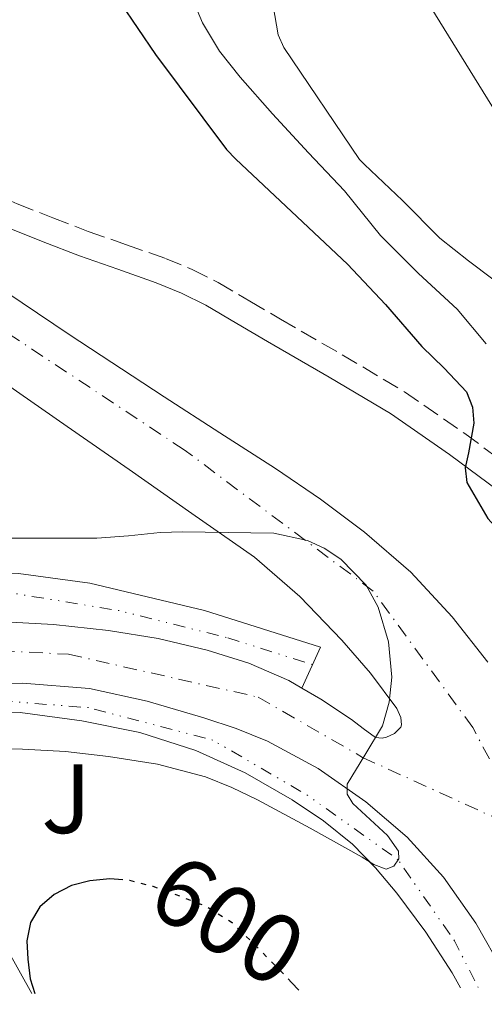
# Model space of a CAD drawing. Units: metres. Extents: x 589968 to 593399, y 4761411 to 4763769.
# Drawn here: x 590955 to 591003, y 4761422 to 4761523 of the extents above; entities that cross this region are included whole.
import ezdxf
from ezdxf.enums import TextEntityAlignment as Align

# ---------------------------------------------------------------- set-up
doc = ezdxf.new("R2010")
doc.units = ezdxf.units.M
doc.header["$MEASUREMENT"] = 0
for name, pattern in [('DGN Style 3', [2.435891, 1.739922, -0.695969]), ('DGN Style 4', [2.785615, 1.391938, -0.695969, 0.00174, -0.695969]), ('DGN Style 5', [1.217945, 0.521977, -0.695969]), ('DGN Style 6', [3.309332, 0.00174, -0.695969, 1.217945, -0.695969, 0.00174, -0.695969])]:
    doc.linetypes.add(name, pattern=pattern)
for name, color, linetype, lineweight in [('Camino', 7, 'DGN Style 3', 0), ('Carretera', 9, 'Continuous', 0), ('Cota de curva de nivel directora', 7, 'Continuous', 0), ('Curva de nivel directora', 30, 'Continuous', 30), ('Curva de nivel directora no vista', 30, 'DGN Style 5', 30), ('Curva de nivel intermedia', 30, 'Continuous', 0), ('Eje de carretera', 7, 'DGN Style 4', 0), ('Línea auxiliar de canalización', 4, 'DGN Style 6', 0), ('Línea de asfalto', 7, 'Continuous', 13), ('Línea de pavimento', 1, 'Continuous', 0), ('Margen derecho', 7, 'Continuous', 0), ('Zona ajardinada', 92, 'Continuous', 0)]:
    doc.layers.add(name, color=color, linetype=linetype, lineweight=lineweight)
doc.styles.add('Style-Arial', font='arial.ttf')

msp = doc.modelspace()

# ---------------------------------------------------------------- linework, layer by layer
at = {"layer": 'Camino', "color": 7, "linetype": 'DGN Style 3', "lineweight": 0}
msp.add_polyline3d([(590931.2, 4761526.72, 593.14), (590934.14, 4761522.49, 594), (590937.35, 4761518.62, 594.71), (590940.76, 4761514.76, 595.25), (590942.9, 4761512.29, 595.52), (590944.98, 4761509.93, 595.76), (590947.01, 4761508.03, 595.98), (590949.34, 4761506.52, 596.19), (590952.04, 4761505.2, 596.44), (590954.91, 4761503.97, 596.53), (590958.53, 4761502.54, 596.37), (590962.16, 4761501.15, 596.19), (590966.05, 4761499.79, 596.01), (590970.05, 4761498.38, 595.82), (590972.78, 4761497.27, 595.75), (590975.41, 4761495.93, 595.78), (590978.66, 4761494.03, 596.03), (590981.8, 4761492.18, 596.51), (590988.1, 4761488.56, 597.76), (590994.44, 4761484.79, 599.01), (591000.61, 4761480.53, 600.04), (591006.53, 4761476.11, 601.1)], dxfattribs=at)
at = {"layer": 'Carretera', "color": 9, "linetype": 'Continuous', "lineweight": 0}
for points in [[(590912.05, 4761527.66, 597.26), (590918.26, 4761520.9, 597.52), (590922.56, 4761517.43, 597.36), (590928.19, 4761513.01, 597.21), (590933.9, 4761508.71, 597.04), (590942.18, 4761502.82, 596.78), (590950.56, 4761497.08, 596.47), (590960.21, 4761490.64, 596.01), (590969.9, 4761484.25, 595.54), (590975.59, 4761480.6, 595.36), (590981.28, 4761476.97, 595.22), (590985.88, 4761473.81, 595.14), (590990.37, 4761470.46, 595.14), (590995.09, 4761466.39, 595.31), (590999.34, 4761461.83, 595.62), (591002.98, 4761457.2, 596.01)], [(590952.94, 4761461.35, 591.97), (590958.6, 4761461.03, 592.41), (590964.24, 4761460.44, 592.84), (590969.3, 4761459.59, 593.12), (590974.3, 4761458.41, 593.41), (590978.56, 4761457.1, 593.73), (590982.64, 4761455.32, 594.08), (590983.98, 4761454.53, 594.22), (590985.9, 4761453.41, 594.42), (590989.04, 4761451.35, 594.76), (590990.23, 4761450.41, 594.88), (590991.5, 4761449.5, 594.95), (590992.16, 4761449.43, 594.95), (590992.61, 4761449.53, 594.95), (590993.42, 4761449.91, 594.95), (590994.08, 4761450.55, 594.95), (590994.14, 4761450.81, 594.95), (590994.09, 4761451.54, 594.93), (590993.68, 4761452.47, 594.92), (590990.99, 4761456.07, 594.87), (590988.05, 4761459.42, 594.85), (590983.78, 4761463.9, 594.86), (590979.13, 4761467.9, 594.92), (590972.73, 4761472.37, 595.05), (590966.32, 4761476.84, 595.22), (590960.01, 4761481.23, 595.44), (590953.7, 4761485.62, 595.72)], [(591004.57, 4761425.61, 597.65), (591001.73, 4761430.55, 597.21), (590998.45, 4761435.24, 596.72), (590994.74, 4761439.34, 596.16), (590990.51, 4761442.94, 595.59), (590985.65, 4761446.34, 595.13), (590980.46, 4761449.13, 594.69), (590977.25, 4761450.42, 594.25), (590973.97, 4761451.51, 593.83), (590968.18, 4761453.22, 593.44), (590962.27, 4761454.49, 593.2), (590955.46, 4761455.05, 593.06), (590948.64, 4761454.95, 592.9)]]:
    msp.add_polyline3d(points, dxfattribs=at)
at = {"layer": 'Curva de nivel directora', "color": 30, "linetype": 'Continuous', "lineweight": 30, "elevation": 600, "flags": 128}
for points in [[(590984.79, 4761603.84), (590980.12, 4761588.5), (590973.99, 4761572.52), (590971.72, 4761567.17), (590969.49, 4761562.18), (590966.52, 4761555.81), (590966, 4761554.4), (590964.66, 4761549.22), (590963.52, 4761543.08), (590962.98, 4761537.35), (590962.95, 4761531.64), (590963.36, 4761528.15), (590963.62, 4761527.19), (590969.03, 4761519.19), (590976.27, 4761509.51), (590977.22, 4761508.53), (590982.93, 4761503.17)], [(590982.93, 4761503.17), (590988.64, 4761497.81), (590992.51, 4761493.69), (590996.21, 4761489.41), (590998.52, 4761487.19), (591000.8, 4761484.76), (591001.41, 4761483.22), (591001.55, 4761481.59), (591000.99, 4761478.54), (591000.66, 4761477.02), (591000.83, 4761475.52), (591002.95, 4761471.85), (591007.29, 4761467.12), (591009.39, 4761464.73), (591011.07, 4761462.08), (591014.14, 4761455.57), (591017.27, 4761449.08), (591020.73, 4761442.45), (591024.18, 4761435.81), (591027.08, 4761429.77), (591029.41, 4761424.34)], [(590965.25, 4761435.01), (590964.37, 4761435.08), (590962.33, 4761434.88), (590960.46, 4761434.41), (590958.67, 4761433.49), (590957.2, 4761432.24), (590956.25, 4761430.63), (590955.89, 4761428.76), (590955.98, 4761426.9), (590956.24, 4761424.89), (590956.69, 4761423.37)], [(590983.67, 4761423.73), (590982.93, 4761424.51)]]:
    msp.add_lwpolyline(points, dxfattribs=at)
at = {"layer": 'Curva de nivel directora no vista', "color": 30, "linetype": 'DGN Style 5', "lineweight": 30, "elevation": 600, "flags": 128}
msp.add_lwpolyline([(590982.93, 4761424.51), (590982.15, 4761425.32), (590979.55, 4761427.97), (590976.87, 4761430.58), (590974.17, 4761432.27), (590971.13, 4761433.46), (590968.78, 4761434.3), (590966.39, 4761434.92), (590965.25, 4761435.01)], dxfattribs=at)
at = {"layer": 'Curva de nivel intermedia', "color": 30, "linetype": 'Continuous', "lineweight": 0, "flags": 128}
for points, elevation in [([(591006.88, 4761566.4), (591002.16, 4761564.45), (590997.63, 4761562.05), (590993.2, 4761559.43), (590988, 4761556.59), (590986.92, 4761555.79), (590983.13, 4761552.48), (590979.12, 4761548.39), (590975.75, 4761544.08), (590973.99, 4761540.87), (590973.58, 4761539.33), (590972.54, 4761534.13), (590972.51, 4761533.38), (590973.27, 4761523.72), (590973.83, 4761522.42), (590975.56, 4761519.54), (590977.66, 4761516.9), (590980.97, 4761513.14), (590984.65, 4761509.17), (590988.33, 4761505.27), (590991.99, 4761500.74), (590995.9, 4761496.84), (590999.85, 4761493.2), (591002.78, 4761489.68)], 605), ([(591005.56, 4761554.11), (591000.36, 4761552.23), (590994.73, 4761549.38), (590989.61, 4761546.16), (590985.58, 4761542.88), (590982.23, 4761539.38), (590981.23, 4761537.88), (590979.66, 4761534.44), (590979.43, 4761533.44), (590981.56, 4761521.22), (590982.12, 4761519.91), (590989.87, 4761508.48), (590990.38, 4761507.97), (590994.25, 4761504.29), (590998.07, 4761500.45), (591001, 4761498.16), (591005.96, 4761494.39)], 610), ([(591005.53, 4761539.59), (591001.42, 4761536.48), (590999.98, 4761535.04), (590996.11, 4761525.94), (590996.3, 4761525.41), (591004.27, 4761512.52)], 615), ([(590953.67, 4761469.84), (590958.35, 4761469.84), (590963.02, 4761469.84), (590966.27, 4761470.08), (590969.51, 4761470.42), (590971.81, 4761470.48), (590974.11, 4761470.45), (590981.1, 4761470.37), (590984.55, 4761469.6), (590986.26, 4761468.82), (590987.96, 4761467.7), (590990.53, 4761465.04), (590991.78, 4761462.82), (590992.82, 4761459.27), (590993.15, 4761455.65), (590992.88, 4761453.11), (590992.2, 4761450.69), (590990.42, 4761447.71), (590988.6, 4761444.76), (590988.61, 4761443.71), (590989.17, 4761442.78), (590992.71, 4761439.49), (590993.84, 4761437.89), (590993.86, 4761437.12), (590993.37, 4761436.37), (590992.6, 4761436.07), (590991.33, 4761436.54), (590990.12, 4761437.3), (590984.81, 4761440.27), (590979.43, 4761443.16), (590976.82, 4761444.41), (590974.12, 4761445.49), (590969.22, 4761446.79), (590964.23, 4761447.57), (590959.84, 4761448.07), (590955.43, 4761448.32), (590952.07, 4761448.36)], 595)]:
    msp.add_lwpolyline(points, dxfattribs=dict(at, elevation=elevation))
at = {"layer": 'Eje de carretera', "color": 7, "linetype": 'DGN Style 4', "lineweight": 0}
for points in [[(591007.21, 4761439.71, 596.82), (591001.42, 4761450.51, 595.82), (590991.27, 4761464.43, 595.02), (590971.97, 4761478.85, 595.29), (590937.94, 4761501.33, 596.87), (590913.41, 4761520.24, 597.47), (590896.37, 4761537.21, 596.93)], [(590935, 4761456.95, 593.09), (590947.48, 4761458.63, 592.18), (590960.14, 4761458, 592.77), (590979.51, 4761453.62, 594.08), (590990.17, 4761447.48, 595), (591007.21, 4761439.71, 596.82)]]:
    msp.add_polyline3d(points, dxfattribs=at)
at = {"layer": 'Línea auxiliar de canalización', "color": 4, "linetype": 'DGN Style 6', "lineweight": 0}
for points in [[(590985.02, 4761456.96, 594.33), (590976.23, 4761459.72, 593.88), (590965.32, 4761462.45, 593.37), (590954.27, 4761464.26, 593.03), (590945.99, 4761464.23, 592.71), (590932.41, 4761461.89, 592.18), (590909.05, 4761456.8, 592.23), (590896.12, 4761451.14, 592.22), (590883.59, 4761444.28, 592.14), (590876.52, 4761439.37, 592.14), (590869.72, 4761434.21, 592.1), (590865.74, 4761432.07, 591.42)], [(591001.99, 4761423.98, 596.65), (590999.56, 4761428.76, 596.25), (590993.8, 4761437.02, 595), (590984.57, 4761443.59, 594.09), (590974.89, 4761449.24, 593.35), (590962.19, 4761452.55, 592.79), (590950.63, 4761453.46, 592.44), (590938.56, 4761452.47, 592.2), (590937.4, 4761452.37, 592.18), (590919.19, 4761447.64, 591.82), (590906.11, 4761443.27, 591.82), (590893.93, 4761437.22, 591.78), (590882.22, 4761428.97, 591.8), (590875.41, 4761422.28, 591.88)]]:
    msp.add_polyline3d(points, dxfattribs=at)
at = {"layer": 'Línea de asfalto', "color": 7, "linetype": 'Continuous', "lineweight": 13}
for points in [[(590882.61, 4761568.15, 596.91), (590889.96, 4761556.93, 596.92), (590897.3, 4761545.71, 596.93), (590901.35, 4761539.88, 596.92), (590905.85, 4761534.41, 597.01), (590912.05, 4761527.66, 597.26), (590918.26, 4761520.9, 597.52), (590922.56, 4761517.43, 597.36), (590928.19, 4761513.01, 597.21), (590933.9, 4761508.71, 597.04), (590942.18, 4761502.82, 596.78), (590950.56, 4761497.08, 596.47), (590960.21, 4761490.64, 596.01), (590969.9, 4761484.25, 595.54), (590975.59, 4761480.6, 595.36), (590981.28, 4761476.97, 595.22), (590985.88, 4761473.81, 595.14), (590990.37, 4761470.46, 595.14), (590995.09, 4761466.39, 595.31), (590999.34, 4761461.83, 595.62), (591002.98, 4761457.2, 596.01)], [(590953.7, 4761485.62, 595.72), (590960.01, 4761481.23, 595.44), (590966.32, 4761476.84, 595.22), (590972.73, 4761472.37, 595.05), (590979.13, 4761467.9, 594.92), (590983.78, 4761463.9, 594.86), (590988.05, 4761459.42, 594.85), (590990.99, 4761456.07, 594.87), (590993.68, 4761452.47, 594.92), (590994.09, 4761451.54, 594.93), (590994.14, 4761450.81, 594.95), (590994.08, 4761450.55, 594.95), (590993.42, 4761449.91, 594.95), (590992.61, 4761449.53, 594.95), (590992.16, 4761449.43, 594.95), (590991.5, 4761449.5, 594.95), (590990.23, 4761450.41, 594.88), (590989.04, 4761451.35, 594.76), (590985.9, 4761453.41, 594.42), (590983.98, 4761454.53, 594.22)], [(590983.98, 4761454.53, 594.22), (590982.64, 4761455.32, 594.08), (590978.56, 4761457.1, 593.73), (590974.3, 4761458.41, 593.41), (590969.3, 4761459.59, 593.12), (590964.24, 4761460.44, 592.84), (590958.6, 4761461.03, 592.41), (590952.94, 4761461.35, 591.97), (590947.38, 4761461.46, 591.67), (590941.82, 4761461.06, 591.45), (590937.98, 4761460.4, 591.34), (590934.16, 4761459.62, 591.33), (590933.67, 4761459.52, 591.35)], [(590936.58, 4761453.9, 592.24), (590941.72, 4761454.52, 592.62), (590948.64, 4761454.95, 592.9), (590955.46, 4761455.05, 593.06), (590962.27, 4761454.49, 593.2), (590968.18, 4761453.22, 593.44), (590973.97, 4761451.51, 593.83), (590977.25, 4761450.42, 594.25), (590980.46, 4761449.13, 594.69), (590985.65, 4761446.34, 595.13), (590990.51, 4761442.94, 595.59), (590994.74, 4761439.34, 596.16), (590998.45, 4761435.24, 596.72), (591001.73, 4761430.55, 597.21), (591004.57, 4761425.61, 597.65), (591005.39, 4761424.02, 597.77)]]:
    msp.add_polyline3d(points, dxfattribs=at)
at = {"layer": 'Línea de pavimento', "color": 1, "linetype": 'Continuous', "lineweight": 0}
for points in [[(590931.55, 4761463.73, 592.42), (590941.03, 4761465.73, 593.22), (590948.51, 4761466.4, 593.26), (590955.03, 4761466.24, 593.42), (590962.33, 4761465.25, 593.93), (590974.03, 4761462.45, 594.17), (590985.88, 4761458.71, 594.63), (590983.98, 4761454.53, 594.22)], [(591000.16, 4761423.95, 597.3), (590999.32, 4761425.49, 597.11), (590996.63, 4761429.65, 596.6), (590993.66, 4761433.62, 596.09), (590991.5, 4761436.21, 595.58), (590989.13, 4761438.61, 595.14), (590986.17, 4761441.01, 594.99), (590982.99, 4761443.14, 594.87), (590978.19, 4761445.9, 594.63), (590973.16, 4761448.18, 594.38), (590967.41, 4761450, 593.98), (590961.5, 4761451.19, 593.62), (590955.2, 4761452.05, 593.51), (590948.91, 4761452.16, 593.42), (590945.39, 4761451.88, 593.3), (590941.87, 4761451.59, 593.19), (590944.94, 4761443.89, 598.82), (590956.38, 4761423.37, 600.09)]]:
    msp.add_polyline3d(points, dxfattribs=at)
at = {"layer": 'Margen derecho', "color": 7, "linetype": 'Continuous', "lineweight": 0}
msp.add_polyline3d([(590929.01, 4761525.25, 593.14), (590932.04, 4761520.89, 594), (590935.34, 4761516.9, 594.71), (590938.77, 4761513.02, 595.25), (590940.91, 4761510.55, 595.52), (590943.08, 4761508.09, 595.76), (590945.38, 4761505.93, 595.98), (590948.04, 4761504.22, 596.19), (590950.94, 4761502.79, 596.44), (590953.91, 4761501.53, 596.53), (590957.57, 4761500.08, 596.37), (590961.25, 4761498.66, 596.19), (590965.18, 4761497.29, 596.01), (590969.11, 4761495.91, 595.82), (590971.68, 4761494.86, 595.75), (590974.15, 4761493.61, 595.78), (590977.32, 4761491.75, 596.03), (590980.47, 4761489.9, 596.51), (590986.77, 4761486.27, 597.76), (590993.01, 4761482.57, 599.01), (590999.06, 4761478.38, 600.04), (591004.96, 4761473.98, 601.1)], dxfattribs=at)

# ---------------------------------------------------------------- texts
at = {"layer": 'Cota de curva de nivel directora', "color": 7, "linetype": 'Continuous', "lineweight": 0, "style": 'Style-Arial'}
msp.add_text('600', height=7, rotation=328.0136, dxfattribs=at).set_placement((590976.41, 4761430.87, 600), align=Align.MIDDLE_CENTER)
at = {"layer": 'Zona ajardinada', "color": 92, "linetype": 'Continuous', "lineweight": 0, "style": 'Style-Arial'}
msp.add_text('J', height=7, dxfattribs=at).set_placement((590959.92, 4761443.25, 596.79), align=Align.MIDDLE_CENTER)

doc.saveas('drawing.dxf')
